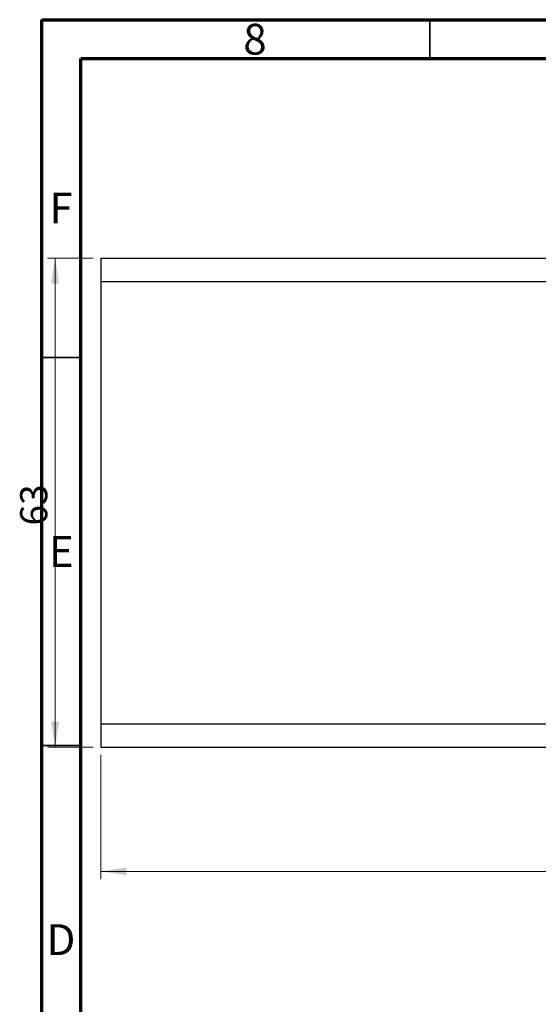
# Model space of a CAD drawing. Units: millimetres. Extents: x 12 to 460, y 5 to 292.
# Drawn here: x 12 to 79, y 165 to 292 of the extents above; entities that cross this region are included whole.
import ezdxf

# ---------------------------------------------------------------- set-up
doc = ezdxf.new("R2010")
doc.units = ezdxf.units.MM
doc.styles.add('SLDTEXTSTYLE0', font='TXT', dxfattribs={"width": 0.75})
doc.dimstyles.new('SLDDIMSTYLE2', dxfattribs={"dimtxt": 3.5, "dimasz": 3.302, "dimexe": 0, "dimexo": 0.0625, "dimgap": 0.875, "dimtad": 1, "dimdec": 0, "dimrnd": 1e-09, "dimzin": 12, "dimdsep": 46, "dimtxsty": 'SLDTEXTSTYLE0', "dimsah": 1, "dimcen": 0.09, "dimadec": 0, "dimazin": 3, "dimtfac": 1, "dimtdec": 0, "dimtofl": 0, "dimtmove": 0, "dimatfit": 3, "dimfxl": 1, "dimfrac": 2, "dimtolj": 1, "dimtzin": 12, "dimarcsym": 0})

# ---------------------------------------------------------------- blocks, each defined once
blk = doc.blocks.new('_D_12')
at = {"color": 7, "linetype": 'Continuous', "lineweight": 0}
for p, q in [((145.61, 260.28), (145.61, 181.28)), ((22.61, 197.28), (22.61, 181.28)), ((22.61, 182.28), (145.61, 182.28))]:
    blk.add_line(p, q, dxfattribs=at)
at = {"color": 7, "linetype": 'Continuous', "lineweight": 18}
for points in [[(22.61, 182.28), (25.91, 181.77), (25.91, 182.79)], [(145.61, 182.28), (142.31, 182.79), (142.31, 181.77)]]:
    blk.add_solid(points, dxfattribs=at)
at = {"color": 7, "linetype": 'Continuous', "lineweight": 18, "insert": (88.63, 186.79), "char_height": 3.5, "attachment_point": 1, "style": 'SLDTEXTSTYLE0'}
blk.add_mtext('123', dxfattribs=at)
blk = doc.blocks.new('_D_13')
at = {"color": 7, "linetype": 'Continuous', "lineweight": 0}
for p, q in [((21.61, 261.28), (15.7, 261.28)), ((16.7, 198.28), (16.7, 261.28)), ((21.61, 198.28), (15.7, 198.28))]:
    blk.add_line(p, q, dxfattribs=at)
at = {"color": 7, "linetype": 'Continuous', "lineweight": 18}
for points in [[(16.7, 261.28), (16.19, 257.98), (17.21, 257.98)], [(16.7, 198.28), (17.21, 201.58), (16.19, 201.58)]]:
    blk.add_solid(points, dxfattribs=at)
at = {"color": 7, "linetype": 'Continuous', "lineweight": 18, "insert": (12.19, 226.84), "char_height": 3.5, "attachment_point": 1, "rotation": 90, "style": 'SLDTEXTSTYLE0'}
blk.add_mtext('63', dxfattribs=at)

msp = doc.modelspace()

# ---------------------------------------------------------------- linework, layer by layer
at = {"color": 7, "linetype": 'Continuous', "lineweight": 70}
for p, q in [((15, 5), (15, 292)), ((15, 292), (415, 292)), ((20, 10), (20, 287)), ((20, 287), (410, 287))]:
    msp.add_line(p, q, dxfattribs=at)
at = {"color": 7, "linetype": 'Continuous', "lineweight": 35}
for p, q in [((65, 287), (65, 292)), ((20, 248.5), (15, 248.5)), ((20, 198.5), (15, 198.5))]:
    msp.add_line(p, q, dxfattribs=at)
at = {"color": 7, "linetype": 'Continuous', "lineweight": 25}
for p, q in [((22.61, 261.28), (145.61, 261.28)), ((22.61, 261.28), (22.61, 258.28)), ((22.61, 258.28), (22.61, 201.28)), ((22.61, 258.28), (145.61, 258.28)), ((22.61, 201.28), (145.61, 201.28)), ((22.61, 201.28), (22.61, 198.28)), ((22.61, 198.28), (145.61, 198.28))]:
    msp.add_line(p, q, dxfattribs=at)

# ---------------------------------------------------------------- texts
at = {"color": 7, "linetype": 'Continuous', "lineweight": 0, "char_height": 3.97, "attachment_point": 2, "style": 'SLDTEXTSTYLE0'}
for s, insert in [('8', (42.46, 291.47)), ('F', (17.46, 269.72)), ('E', (17.51, 225.47)), ('D', (17.45, 175.47))]:
    msp.add_mtext(s, dxfattribs=dict(at, insert=insert))

# ---------------------------------------------------------------- dimensions: what is measured, and where the dimension line sits
at = {"color": 7, "linetype": 'Continuous', "lineweight": 18}
dim = msp.add_linear_dim(base=(16.7, 261.28), p1=(22.61, 198.28), p2=(22.61, 261.28), angle=90, dimstyle='SLDDIMSTYLE2', dxfattribs=at)
dim.commit()
dim.dimension.update_dxf_attribs({"geometry": '_D_13', "text_midpoint": (16.7, 229.42), "dimtype": 160})
dim = msp.add_linear_dim(base=(145.61, 182.28), p1=(22.61, 198.28), p2=(145.61, 261.28), dimstyle='SLDDIMSTYLE2', dxfattribs=at)
dim.commit()
dim.dimension.update_dxf_attribs({"geometry": '_D_12', "text_midpoint": (92.51, 182.28), "dimtype": 160})

doc.saveas('drawing.dxf')
